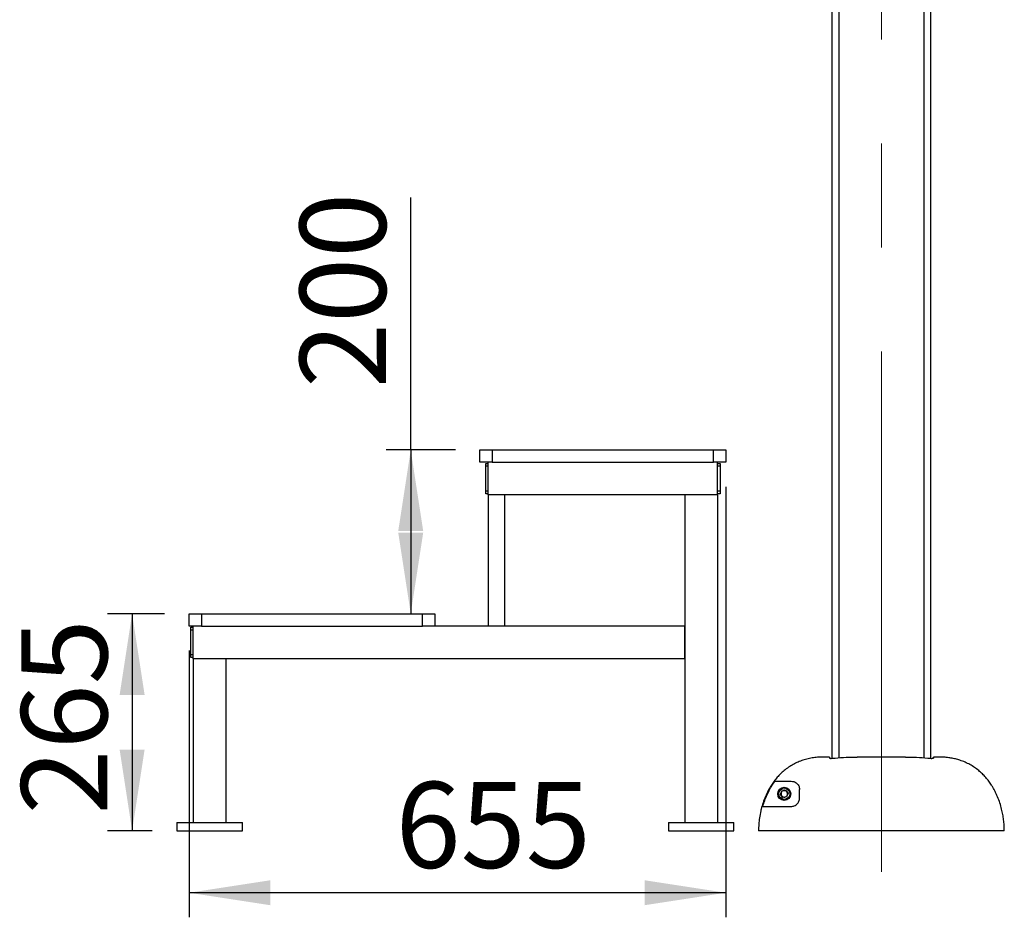
# Model space of a CAD drawing. Units: millimetres. Extents: x -75 to 420, y 0 to 424.
# Drawn here: x 69 to 109, y 172 to 209 of the extents above; entities that cross this region are included whole.
import ezdxf

# ---------------------------------------------------------------- set-up
doc = ezdxf.new("R2010")
doc.units = ezdxf.units.MM
doc.linetypes.add('CENTERX2', pattern=[20.32, 12.7, -2.54, 2.54, -2.54])
doc.layers.add('标注层', color=7, linetype='Continuous')
doc.styles.add('SLDTEXTSTYLE0', font='TXT', dxfattribs={"width": 0.75})
doc.dimstyles.new('SLDDIMSTYLE3', dxfattribs={"dimtxt": 3.5, "dimasz": 3.302, "dimexe": 0, "dimexo": 0.0625, "dimgap": 0.875, "dimtad": 2, "dimdec": 3, "dimlfac": 30, "dimrnd": 1e-09, "dimzin": 12, "dimdsep": 46, "dimtxsty": 'SLDTEXTSTYLE0', "dimsah": 1, "dimcen": 0.09, "dimadec": 0, "dimazin": 3, "dimtfac": 1, "dimtdec": 3, "dimtofl": 0, "dimtmove": 0, "dimatfit": 3, "dimfxl": 0, "dimfrac": 2, "dimtolj": 1, "dimtzin": 12, "dimarcsym": 0})

# ---------------------------------------------------------------- blocks, each defined once
blk = doc.blocks.new('_D_6')
at = {"layer": '标注层'}
for p, q in [((75.068, 184.583), (72.749, 184.583)), ((73.749, 184.583), (73.749, 175.75)), ((74.568, 175.75), (72.749, 175.75))]:
    blk.add_line(p, q, dxfattribs=at)
for points in [[(73.749, 184.583), (73.241, 181.281), (74.257, 181.281)], [(73.749, 175.75), (74.257, 179.052), (73.241, 179.052)]]:
    blk.add_solid(points, dxfattribs=at)
at = {"layer": '标注层', "insert": (69.237, 176.41), "char_height": 3.5, "attachment_point": 1, "rotation": 90, "style": 'SLDTEXTSTYLE0'}
blk.add_mtext('265', dxfattribs=at)
blk = doc.blocks.new('_D_7')
at = {"layer": '标注层'}
for p, q in [((85.084, 191.25), (85.084, 201.526)), ((86.902, 191.25), (84.084, 191.25)), ((85.084, 191.25), (85.084, 184.583))]:
    blk.add_line(p, q, dxfattribs=at)
for points in [[(85.084, 191.25), (84.576, 187.948), (85.592, 187.948)], [(85.084, 184.583), (85.592, 187.885), (84.576, 187.885)]]:
    blk.add_solid(points, dxfattribs=at)
at = {"layer": '标注层', "insert": (80.572, 193.768), "char_height": 3.5, "attachment_point": 1, "rotation": 90, "style": 'SLDTEXTSTYLE0'}
blk.add_mtext('200', dxfattribs=at)
blk = doc.blocks.new('_D_8')
at = {"layer": '标注层'}
for p, q in [((97.902, 189.75), (97.902, 172.226)), ((76.068, 183.083), (76.068, 172.226)), ((97.902, 173.226), (76.068, 173.226))]:
    blk.add_line(p, q, dxfattribs=at)
for points in [[(76.068, 173.226), (79.37, 172.718), (79.37, 173.734)], [(97.902, 173.226), (94.6, 173.734), (94.6, 172.718)]]:
    blk.add_solid(points, dxfattribs=at)
at = {"layer": '标注层', "insert": (84.465, 177.737), "char_height": 3.5, "attachment_point": 1, "style": 'SLDTEXTSTYLE0'}
blk.add_mtext('655', dxfattribs=at)

msp = doc.modelspace()

# ---------------------------------------------------------------- linework, layer by layer
at = {"color": 7, "linetype": 'Continuous', "lineweight": 25}
for p, q in [((102.235021, 178.698155), (102.235021, 216.004704)), ((106.235017, 216.004704), (106.235017, 178.69843)), ((87.901685, 190.749833), (87.901685, 191.249834)), ((87.901685, 191.249834), (88.401681, 191.249834)), ((88.401681, 191.249834), (88.401681, 190.749833)), ((88.401681, 191.249834), (97.40168, 191.249834)), ((97.40168, 190.749833), (97.40168, 191.249834)), ((97.40168, 191.249834), (97.901684, 191.249834)), ((97.901684, 191.249834), (97.901684, 190.749833)), ((88.401681, 190.749833), (87.901685, 190.749833)), ((88.135018, 190.699834), (88.235018, 190.699834)), ((88.135018, 190.583167), (88.135018, 190.699834)), ((88.235018, 189.4165), (88.235018, 190.749833)), ((88.401681, 190.749833), (97.40168, 190.749833)), ((97.901684, 190.749833), (97.40168, 190.749833)), ((97.568351, 189.4165), (97.568351, 190.749833)), ((97.568351, 190.699834), (97.668351, 190.699834)), ((97.668351, 190.699834), (97.668351, 190.583167)), ((88.235018, 190.583167), (88.135018, 190.583167)), ((88.135018, 189.583166), (88.135018, 190.583167)), ((97.668351, 190.583167), (97.568351, 190.583167)), ((97.668351, 190.583167), (97.668351, 189.583166)), ((88.135018, 189.583166), (88.235018, 189.583166)), ((88.135018, 189.4665), (88.135018, 189.583166)), ((97.568351, 189.583166), (97.668351, 189.583166)), ((97.668351, 189.583166), (97.668351, 189.4665)), ((88.235018, 189.4665), (88.135018, 189.4665)), ((88.235018, 189.4165), (88.235018, 184.083167)), ((88.901684, 189.4165), (88.235018, 189.4165)), ((97.568351, 189.4165), (88.235018, 189.4165)), ((88.901684, 189.4165), (88.901684, 184.083167)), ((96.235019, 189.4165), (96.235019, 176.083167)), ((97.568351, 189.4165), (96.235019, 189.4165)), ((97.668351, 189.4665), (97.568351, 189.4665)), ((97.568351, 189.4165), (97.568351, 176.083167)), ((76.068351, 184.083167), (76.068351, 184.583166)), ((76.068351, 184.583166), (76.568347, 184.583166)), ((76.568347, 184.583166), (76.568347, 184.083167)), ((76.568347, 184.583166), (85.568354, 184.583166)), ((85.568354, 184.083167), (85.568354, 184.583166)), ((85.568354, 184.583166), (86.06835, 184.583166)), ((86.06835, 184.583166), (86.06835, 184.083167)), ((76.568347, 184.083167), (76.068351, 184.083167)), ((76.135021, 184.033167), (76.235014, 184.033167)), ((76.135021, 183.9165), (76.135021, 184.033167)), ((76.235014, 183.9165), (76.135021, 183.9165)), ((76.135021, 182.9165), (76.135021, 183.9165)), ((76.235014, 182.749833), (76.235014, 184.083167)), ((76.568347, 184.083167), (85.568354, 184.083167)), ((86.039755, 184.083167), (85.568354, 184.083167)), ((96.235019, 184.083167), (86.039755, 184.083167)), ((88.901684, 184.083167), (88.235018, 184.083167)), ((96.235019, 182.749833), (96.235019, 184.083167)), ((76.135021, 182.9165), (76.235014, 182.9165)), ((76.135021, 182.799834), (76.135021, 182.9165)), ((76.235014, 182.799834), (76.135021, 182.799834)), ((96.235019, 182.749833), (76.235014, 182.749833)), ((76.235014, 182.749833), (76.235014, 176.083167)), ((77.568354, 182.749833), (76.235014, 182.749833)), ((77.568354, 182.749833), (77.568354, 176.083167)), ((101.901505, 178.749834), (101.90234, 178.749834)), ((102.118347, 178.749834), (101.90234, 178.749834)), ((102.118347, 178.7165), (102.118347, 178.708305)), ((106.568525, 178.749834), (106.351683, 178.749834)), ((106.351683, 178.7165), (106.351683, 178.708305)), ((99.908763, 177.765028), (100.568348, 177.765028)), ((100.130532, 177.2269), (100.186791, 177.370212)), ((100.226511, 177.106521), (100.130532, 177.2269)), ((100.186791, 177.370212), (100.339037, 177.393146)), ((100.378757, 177.129455), (100.226511, 177.106521)), ((100.339037, 177.393146), (100.435016, 177.272767)), ((100.435016, 177.272767), (100.378757, 177.129455)), ((99.409816, 176.739194), (100.568348, 176.739194)), ((75.568348, 176.083167), (75.568348, 175.749833)), ((75.568348, 176.083167), (78.23502, 176.083167)), ((78.23502, 175.749833), (78.23502, 176.083167)), ((95.568353, 176.083167), (95.568353, 175.749833)), ((95.568353, 176.083167), (98.235017, 176.083167)), ((98.235017, 175.749833), (98.235017, 176.083167)), ((75.568348, 175.749833), (78.23502, 175.749833)), ((95.568353, 175.749833), (98.235017, 175.749833)), ((109.23449, 175.749833), (99.23554, 175.749833))]:
    msp.add_line(p, q, dxfattribs=at)
at = {"color": 1, "linetype": 'Continuous', "lineweight": 25}
for p, q in [((102.501684, 216.004704), (102.501684, 178.71951)), ((105.968354, 178.719498), (105.968354, 216.004704))]:
    msp.add_line(p, q, dxfattribs=at)
at = {"color": 7, "linetype": 'Continuous', "lineweight": 25, "flags": 128}
msp.add_lwpolyline([(105.217351, 178.749834), (105.06168, 178.749834), (104.901685, 178.749834), (104.738201, 178.749834), (104.572079, 178.749834), (104.404201, 178.749834), (104.235432, 178.749834), (104.066664, 178.749834), (103.898777, 178.749834), (103.732663, 178.749834), (103.569171, 178.749834), (103.409177, 178.749834), (103.253513, 178.749833)], dxfattribs=at)
at = {"color": 7, "linetype": 'Continuous', "lineweight": 25}
for radius in [0.266667, 0.225]:
    msp.add_circle((100.282774, 177.249833), radius, dxfattribs=at)
for start, end in [(158.5666319, 218.5666319), (98.5666319, 158.5666319), (218.5666319, 278.5666319), (38.5666319, 98.5666319), (278.5666319, 338.5666319), (338.5666319, 38.5666319)]:
    msp.add_arc((100.282774, 177.249833), 0.133333, start, end, dxfattribs=at)
for points, knots in [([(101.90234, 178.749834), (101.902337, 178.749834), (101.830751, 178.749834), (101.68716, 178.745086), (101.471379, 178.722272), (101.255861, 178.682055), (101.044724, 178.623532), (100.8405, 178.546628), (100.64369, 178.450999), (100.454057, 178.335363), (100.282711, 178.206604), (100.130419, 178.06956), (99.995557, 177.927289), (99.870793, 177.773537), (99.744859, 177.59247), (99.622923, 177.382577), (99.509509, 177.141671), (99.415044, 176.889404), (99.35834, 176.692389), (99.309791, 176.487583), (99.272146, 176.283498), (99.241292, 176.0135), (99.237461, 175.837874), (99.23554, 175.749833)], [0, 0, 0, 0, 0.000001768, 0.047769975, 0.095783423, 0.144666118, 0.193902002, 0.241796909, 0.290092735, 0.339705664, 0.389782297, 0.432893245, 0.476278474, 0.520463489, 0.564896591, 0.623335357, 0.68222319, 0.742375546, 0.802905467, 0.818880557, 0.882828413, 0.941262118, 1, 1, 1, 1]), ([(102.118347, 178.749834), (102.118347, 178.749341), (102.118347, 178.748355), (102.118347, 178.721667), (102.118347, 178.708305)], [0, 0, 0, 0, 0.499346128, 1, 1, 1, 1]), ([(102.118347, 178.708305), (102.120888, 178.70552), (102.125973, 178.699948), (102.165788, 178.696034), (102.224264, 178.696812), (102.289801, 178.701545), (102.333544, 178.706323), (102.351687, 178.708305)], [0, 0, 0, 0, 0.213918453, 0.427919189, 0.63977826, 0.850596514, 1, 1, 1, 1]), ([(102.351687, 178.708305), (102.501403, 178.72163), (102.801419, 178.74833), (103.10262, 178.749332), (103.253513, 178.749833)], [0, 0, 0, 0, 0.4990266202, 1, 1, 1, 1]), ([(105.217351, 178.749834), (105.367616, 178.749328), (105.66854, 178.748315), (105.968283, 178.721654), (106.118351, 178.708305)], [0, 0, 0, 0, 0.499344477, 1, 1, 1, 1]), ([(106.118351, 178.708305), (106.14441, 178.70552), (106.196541, 178.699948), (106.26625, 178.696034), (106.318802, 178.696811), (106.347416, 178.701545), (106.350432, 178.706323), (106.351683, 178.708305)], [0, 0, 0, 0, 0.213915866, 0.427927611, 0.639792145, 0.850596429, 1, 1, 1, 1]), ([(106.351683, 178.708305), (106.351683, 178.721616), (106.351683, 178.748291), (106.351683, 178.749319), (106.351683, 178.749834)], [0, 0, 0, 0, 0.499028114, 1, 1, 1, 1]), ([(109.23449, 175.749833), (109.233165, 175.822959), (109.23051, 175.969482), (109.209503, 176.189388), (109.176195, 176.409041), (109.126386, 176.640512), (109.057257, 176.88199), (108.980356, 177.089428), (108.908375, 177.252471), (108.848698, 177.37351), (108.783303, 177.492549), (108.702305, 177.625132), (108.602433, 177.769089), (108.479386, 177.921671), (108.343676, 178.065758), (108.191569, 178.203051), (108.022645, 178.330546), (107.836262, 178.445552), (107.637228, 178.543538), (107.468921, 178.607334), (107.308478, 178.656444), (107.157525, 178.693578), (106.968355, 178.725785), (106.771597, 178.746112), (106.636321, 178.748591), (106.568525, 178.749833)], [0, 0, 0, 0, 0.048796713, 0.097775067, 0.147297273, 0.197000501, 0.255691079, 0.314784549, 0.344484423, 0.374609472, 0.404821977, 0.43509816, 0.478266502, 0.521655756, 0.565799411, 0.610228989, 0.658254583, 0.706842811, 0.756175959, 0.806095133, 0.826771436, 0.868145129, 0.909733958, 0.954761289, 1, 1, 1, 1]), ([(99.409816, 176.739194), (99.434263, 176.818974), (99.483154, 176.978527), (99.579161, 177.212263), (99.693407, 177.439769), (99.805814, 177.624106), (99.882507, 177.729088), (99.908763, 177.765028)], [0, 0, 0, 0, 0.218168966, 0.43631752, 0.659976185, 0.883596323, 1, 1, 1, 1]), ([(100.568348, 177.765028), (100.604235, 177.761528), (100.677041, 177.754428), (100.760056, 177.709023), (100.825245, 177.649352), (100.867003, 177.585386), (100.895328, 177.513566), (100.899539, 177.459292), (100.901681, 177.431695)], [0, 0, 0, 0, 0.22033824, 0.447009053, 0.604774044, 0.76553232, 0.880780192, 1, 1, 1, 1]), ([(100.568348, 176.739194), (100.587134, 176.74007), (100.62468, 176.741822), (100.690339, 176.759562), (100.758859, 176.794362), (100.821421, 176.850793), (100.865972, 176.91624), (100.892668, 176.985292), (100.901061, 177.038109), (100.901561, 177.065857), (100.901681, 177.072527)], [0, 0, 0, 0, 0.13842589, 0.276645745, 0.457389161, 0.603664413, 0.724300616, 0.845167173, 0.962782987, 1, 1, 1, 1]), ([(100.901681, 177.072527), (100.901681, 177.134701), (100.901681, 177.259486), (100.901681, 177.374158), (100.901681, 177.431695)], [0, 0, 0, 0, 0.498245491, 1, 1, 1, 1])]:
    msp.add_open_spline(points, degree=3, knots=knots, dxfattribs=at)
at = {"layer": '标注层', "linetype": 'CENTERX2', "lineweight": 18, "ltscale": 1.666667}
msp.add_line((104.235017, 174.083167), (104.235017, 246.083167), dxfattribs=at)

# ---------------------------------------------------------------- dimensions: what is measured, and where the dimension line sits
at = {"layer": '标注层'}
for base, p1, p2, picture, middle in [((85.083776, 184.583167), (87.901684, 191.249833), (86.068351, 184.583167), '_D_7', (85.083776, 197.647302)), ((73.748537, 175.749833), (76.068351, 184.583167), (75.568351, 175.749833), '_D_6', (73.748537, 180.288954))]:
    dim = msp.add_linear_dim(base=base, p1=p1, p2=p2, angle=90, dimstyle='SLDDIMSTYLE3', dxfattribs=at)
    dim.commit()
    dim.dimension.update_dxf_attribs({"geometry": picture, "text_midpoint": middle, "dimtype": 160})
dim = msp.add_linear_dim(base=(76.068351, 173.225636), p1=(97.901684, 190.749833), p2=(76.068351, 184.083167), dimstyle='SLDDIMSTYLE3', dxfattribs=at)
dim.commit()
dim.dimension.update_dxf_attribs({"geometry": '_D_8', "text_midpoint": (88.344391, 173.225636), "dimtype": 160})

doc.saveas('drawing.dxf')
